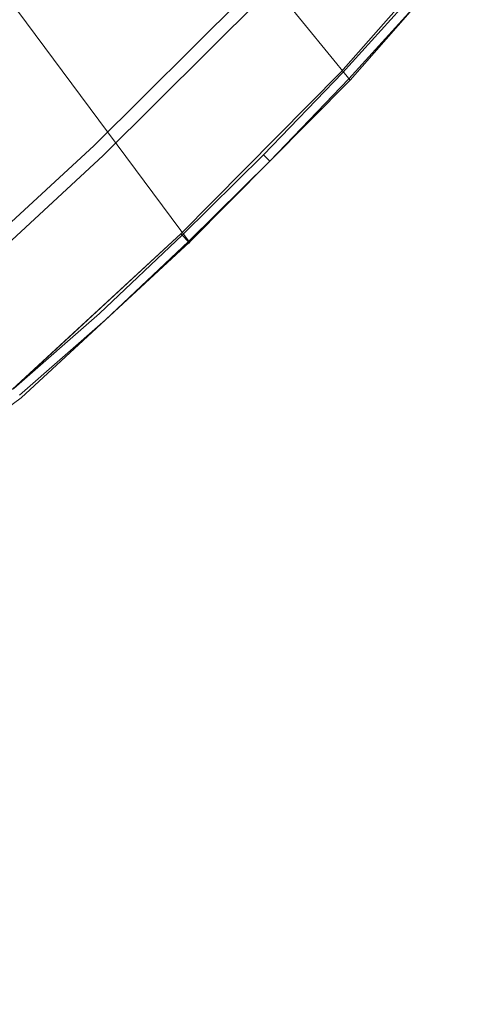
# Model space of a CAD drawing. Extents: x 0 to 895, y -895 to 0.
# Drawn here: x 744 to 799, y -879 to -759 of the extents above; entities that cross this region are included whole.
import ezdxf

# ---------------------------------------------------------------- set-up
doc = ezdxf.new("R2010")
doc.units = 0
doc.header["$LTSCALE"] = 500
doc.header["$MEASUREMENT"] = 0
for name, color, linetype in [('NOVOTERM_CERAMIKA', 7, 'Continuous'), ('NOVOTERM_CHROM_MAT', 7, 'Continuous'), ('NOVOTERM_PANEL2', 7, 'Continuous')]:
    doc.layers.add(name, color=color, linetype=linetype)

msp = doc.modelspace()

# ---------------------------------------------------------------- linework, layer by layer
at = {"layer": 'NOVOTERM_CERAMIKA', "lineweight": 0}
for points, invisible_edges in [([(81.86, -81.87, 2104.53), (81.86, -767.62, 2104.53), (776.52, -171.43, 2104.53), (81.86, -81.87, 2104.53)], 15), ([(81.86, -767.62, 2104.53), (176.02, -768.14, 2104.53), (776.52, -171.43, 2104.53), (81.86, -767.62, 2104.53)], 15), ([(176.02, -768.14, 2104.53), (390.83, -770.89, 2104.53), (776.52, -171.43, 2104.53), (176.02, -768.14, 2104.53)], 15), ([(390.83, -770.89, 2104.53), (578.32, -755.91, 2104.53), (776.52, -171.43, 2104.53), (390.83, -770.89, 2104.53)], 15), ([(544.46, -773.09, 0), (495.38, -673.39, 0), (882.09, -549.33, 0), (693.29, -733.16, 0)], 15), ([(838.3, -662.22, 0), (822.1, -704.86, 0), (784.32, -765.86, 0), (814.57, -677.21, 0)], 15), ([(753.3, -731.39, 0), (814.57, -677.21, 0), (784.32, -765.86, 0), (705.75, -800.76, 0)], 15), ([(817.41, -719.81, 0), (805.93, -738.05, 0), (784.32, -765.86, 0), (822.1, -704.86, 0)], 15), ([(753.3, -731.39, 0), (705.75, -800.76, 0), (593.12, -878.65, 0), (693.29, -733.16, 0)], 15), ([(753.29, -773.99, 2059.69), (741.71, -754.69, 2059.69), (760.46, -736.73, 2059.69), (772.5, -754.86, 2059.69)], 7), ([(802.28, -744.36, 0), (793.65, -755.53, 0), (784.32, -765.86, 0), (805.93, -738.05, 0)], 15), ([(754.82, -755.94, 150), (742.95, -744.03, 149.92), (734.02, -752.86, 149.92), (745.53, -765.12, 150)], 15), ([(754.82, -755.94, 150), (766.54, -767.7, 149.89), (775.92, -757.93, 149.89), (763.86, -746.52, 150)], 15), ([(789.98, -752.26, 149.56), (785.03, -747.86, 149.89), (775.92, -757.93, 149.89), (780.74, -762.48, 149.56)], 15), ([(789.98, -752.26, 149.56), (780.74, -762.48, 149.56), (781.85, -763.53, 148.93), (791.12, -753.28, 148.93)], 15), ([(736.01, -774.12, 150), (745.53, -765.12, 150), (734.02, -752.86, 149.92), (724.87, -761.51, 149.92)], 15), ([(792.1, -754.15, 147.92), (791.12, -753.28, 148.93), (781.85, -763.53, 148.93), (782.81, -764.43, 147.92)], 15), ([(733.23, -792.53, 2059.69), (722.35, -772.46, 2059.69), (741.71, -754.69, 2059.69), (753.29, -773.99, 2059.69)], 7), ([(792.1, -754.15, 147.92), (782.81, -764.43, 147.92), (783.54, -765.13, 146.62), (792.85, -754.82, 146.62)], 15), ([(754.82, -755.94, 150), (745.53, -765.12, 150), (756.9, -777.24, 149.89), (766.54, -767.7, 149.89)], 15), ([(793.32, -755.24, 145.09), (792.85, -754.82, 146.62), (783.54, -765.13, 146.62), (784, -765.56, 145.09)], 13), ([(793.32, -755.24, 145.09), (784, -765.56, 145.09), (784.24, -765.79, 125.93), (793.57, -755.46, 125.93)], 15), ([(793.65, -755.53, 71.73), (793.57, -755.46, 125.93), (784.24, -765.79, 125.93), (784.32, -765.86, 71.73)], 15), ([(793.65, -755.53, 71.73), (784.32, -765.86, 71.73), (784.32, -765.86, 0), (793.65, -755.53, 0)], 11), ([(771.22, -772.4, 149.56), (780.74, -762.48, 149.56), (775.92, -757.93, 149.89), (766.54, -767.7, 149.89)], 15), ([(771.22, -772.4, 149.56), (772.3, -773.49, 148.93), (781.85, -763.53, 148.93), (780.74, -762.48, 149.56)], 15), ([(773.23, -774.42, 147.92), (782.81, -764.43, 147.92), (781.85, -763.53, 148.93), (772.3, -773.49, 148.93)], 15), ([(736.01, -774.12, 150), (747.01, -786.58, 149.89), (756.9, -777.24, 149.89), (745.53, -765.12, 150)], 15), ([(773.23, -774.42, 147.92), (773.94, -775.13, 146.62), (783.54, -765.13, 146.62), (782.81, -764.43, 147.92)], 15), ([(774.38, -775.58, 145.09), (784, -765.56, 145.09), (783.54, -765.13, 146.62), (773.94, -775.13, 146.62)], 3), ([(774.38, -775.58, 145.09), (774.62, -775.81, 125.93), (784.24, -765.79, 125.93), (784, -765.56, 145.09)], 15), ([(692.01, -826.73, 0), (705.75, -800.76, 0), (784.32, -765.86, 0), (729.31, -807.5, 0)], 15), ([(742.41, -802, 0), (729.31, -807.5, 0), (784.32, -765.86, 0), (758.97, -789.56, 0)], 15), ([(764.6, -785.5, 0), (758.97, -789.56, 0), (784.32, -765.86, 0), (774.69, -775.89, 0)], 15), ([(774.69, -775.89, 71.73), (784.32, -765.86, 71.73), (784.24, -765.79, 125.93), (774.62, -775.81, 125.93)], 15), ([(774.69, -775.89, 71.73), (774.69, -775.89, 0), (784.32, -765.86, 0), (784.32, -765.86, 71.73)], 13), ([(771.22, -772.4, 149.56), (766.54, -767.7, 149.89), (756.9, -777.24, 149.89), (761.43, -782.08, 149.56)], 15), ([(771.22, -772.4, 149.56), (761.43, -782.08, 149.56), (762.48, -783.19, 148.93), (772.3, -773.49, 148.93)], 15), ([(773.23, -774.42, 147.92), (772.3, -773.49, 148.93), (762.48, -783.19, 148.93), (763.38, -784.15, 147.92)], 15), ([(736.01, -774.12, 150), (726.18, -782.73, 150), (736.81, -795.52, 149.89), (747.01, -786.58, 149.89)], 15), ([(773.23, -774.42, 147.92), (763.38, -784.15, 147.92), (764.07, -784.89, 146.62), (773.94, -775.13, 146.62)], 15), ([(774.38, -775.58, 145.09), (773.94, -775.13, 146.62), (764.07, -784.89, 146.62), (764.5, -785.35, 145.09)], 13), ([(764.6, -785.5, 0), (774.69, -775.89, 0), (764.8, -785.67, 0), (754.67, -795.25, 0)], 15), ([(774.38, -775.58, 145.09), (764.5, -785.35, 145.09), (764.73, -785.59, 125.93), (774.62, -775.81, 125.93)], 7), ([(774.69, -775.89, 71.73), (774.62, -775.81, 125.93), (764.73, -785.59, 125.93), (764.8, -785.67, 71.73)], 14), ([(774.69, -775.89, 71.73), (764.8, -785.67, 71.73), (764.8, -785.67, 0), (774.69, -775.89, 0)], 3), ([(751.41, -791.56, 149.56), (761.43, -782.08, 149.56), (756.9, -777.24, 149.89), (747.01, -786.58, 149.89)], 15), ([(751.41, -791.56, 149.56), (752.42, -792.7, 148.93), (762.48, -783.19, 148.93), (761.43, -782.08, 149.56)], 15), ([(753.29, -793.69, 147.92), (763.38, -784.15, 147.92), (762.48, -783.19, 148.93), (752.42, -792.7, 148.93)], 15), ([(753.29, -793.69, 147.92), (753.96, -794.45, 146.62), (764.07, -784.89, 146.62), (763.38, -784.15, 147.92)], 15), ([(764.6, -785.5, 0), (754.67, -795.25, 0), (744.2, -804.42, 0), (758.97, -789.56, 0)], 15), ([(754.38, -794.92, 145.09), (764.5, -785.35, 145.09), (764.07, -784.89, 146.62), (753.96, -794.45, 146.62)], 11), ([(754.38, -794.92, 145.09), (754.6, -795.17, 125.93), (764.73, -785.59, 125.93), (764.5, -785.35, 145.09)], 15), ([(754.67, -795.25, 71.73), (764.8, -785.67, 71.73), (764.73, -785.59, 125.93), (754.6, -795.17, 125.93)], 15), ([(754.67, -795.25, 71.73), (754.67, -795.25, 0), (764.8, -785.67, 0), (764.8, -785.67, 71.73)], 13), ([(751.41, -791.56, 149.56), (747.01, -786.58, 149.89), (736.81, -795.52, 149.89), (741.05, -800.63, 149.56)], 15), ([(742.41, -802, 0), (758.97, -789.56, 0), (744.2, -804.42, 0), (726.71, -815.6, 0)], 15), ([(751.41, -791.56, 149.56), (741.05, -800.63, 149.56), (742.03, -801.81, 148.93), (752.42, -792.7, 148.93)], 15), ([(753.29, -793.69, 147.92), (752.42, -792.7, 148.93), (742.03, -801.81, 148.93), (742.87, -802.82, 147.92)], 15), ([(753.29, -793.69, 147.92), (742.87, -802.82, 147.92), (743.52, -803.6, 146.62), (753.96, -794.45, 146.62)], 15), ([(754.38, -794.92, 145.09), (753.96, -794.45, 146.62), (743.52, -803.6, 146.62), (743.92, -804.08, 145.09)], 13), ([(754.38, -794.92, 145.09), (743.92, -804.08, 145.09), (744.13, -804.33, 125.93), (754.6, -795.17, 125.93)], 15), ([(754.67, -795.25, 71.73), (754.6, -795.17, 125.93), (744.13, -804.33, 125.93), (744.2, -804.42, 71.73)], 15), ([(754.67, -795.25, 71.73), (744.2, -804.42, 71.73), (744.2, -804.42, 0), (754.67, -795.25, 0)], 11)]:
    msp.add_3dface(points, dxfattribs=dict(at, invisible_edges=invisible_edges))
at = {"layer": 'NOVOTERM_CHROM_MAT', "lineweight": 0}
for points, invisible_edges in [([(784.46, -766.01, 150), (759.8, -735.72, 150), (777.35, -716.55, 150), (802.84, -745.05, 150)], 15), ([(784.46, -766.02, 2070.41), (802.84, -745.06, 2070.41), (777.35, -716.55, 2070.41), (759.8, -735.73, 2070.41)], 11), ([(764.93, -785.77, 150), (741.08, -753.64, 150), (759.8, -735.72, 150), (784.46, -766.01, 150)], 15), ([(764.93, -785.77, 2070.41), (784.46, -766.02, 2070.41), (759.8, -735.73, 2070.41), (741.08, -753.64, 2070.41)], 8), ([(753.29, -773.99, 160.72), (772.5, -754.86, 160.72), (760.46, -736.72, 160.72), (741.71, -754.68, 160.72)], 15), ([(780.61, -762.51, 202.36), (798.89, -741.75, 202.36), (794.56, -738.05, 202.36), (776.38, -758.57, 202.36)], 15), ([(780.61, -762.51, 2018.05), (776.38, -758.57, 2018.05), (794.56, -738.05, 2018.05), (798.89, -741.75, 2018.05)], 15), ([(798.89, -741.75, 202.36), (780.61, -762.51, 202.36), (783.34, -765.05, 200.98), (801.69, -744.13, 200.98)], 11), ([(798.89, -741.75, 2018.05), (801.69, -744.13, 2019.43), (783.34, -765.05, 2019.43), (780.61, -762.51, 2018.05)], 13), ([(801.69, -744.13, 200.98), (783.34, -765.05, 200.98), (784.47, -766.09, 197.64), (802.84, -745.11, 197.64)], 15), ([(801.69, -744.13, 2019.43), (802.84, -745.11, 2022.77), (784.47, -766.09, 2022.77), (783.34, -765.05, 2019.43)], 15), ([(784.46, -766.01, 150), (802.84, -745.05, 150), (802.84, -745.11, 197.64), (784.47, -766.09, 197.64)], 14), ([(784.46, -766.02, 2070.41), (784.46, -766.07, 2029.85), (802.84, -745.1, 2029.85), (802.84, -745.06, 2070.41)], 15), ([(784.46, -766.07, 2029.85), (784.47, -766.09, 2022.77), (802.84, -745.11, 2022.77), (802.84, -745.1, 2029.85)], 15), ([(744.41, -804.73, 150), (721.76, -771.37, 150), (741.08, -753.64, 150), (764.93, -785.77, 150)], 15), ([(744.41, -804.73, 2070.41), (764.93, -785.77, 2070.41), (741.08, -753.64, 2070.41), (721.76, -771.37, 2070.41)], 9), ([(733.23, -792.53, 160.72), (753.29, -773.99, 160.72), (741.71, -754.68, 160.72), (722.35, -772.45, 160.72)], 15), ([(753.3, -774.09, 197.64), (772.51, -754.95, 197.64), (772.5, -754.86, 160.72), (753.29, -773.99, 160.72)], 9), ([(753.29, -774.07, 2028.26), (753.29, -773.99, 2059.69), (772.5, -754.86, 2059.69), (772.51, -754.93, 2028.26)], 9), ([(753.3, -774.09, 2022.77), (753.29, -774.07, 2028.26), (772.51, -754.93, 2028.26), (772.51, -754.95, 2022.77)], 15), ([(772.51, -754.95, 197.64), (753.3, -774.09, 197.64), (754.4, -775.21, 200.98), (773.65, -756.02, 200.98)], 3), ([(772.51, -754.95, 2022.77), (773.65, -756.02, 2019.43), (754.41, -775.22, 2019.43), (753.3, -774.09, 2022.77)], 12), ([(773.65, -756.02, 200.98), (754.4, -775.21, 200.98), (757.07, -777.91, 202.36), (776.38, -758.57, 202.36)], 15), ([(773.65, -756.02, 2019.43), (776.38, -758.57, 2018.05), (757.07, -777.92, 2018.05), (754.41, -775.22, 2019.43)], 15), ([(761.18, -782.08, 202.36), (780.61, -762.51, 202.36), (776.38, -758.57, 202.36), (757.07, -777.91, 202.36)], 15), ([(761.18, -782.08, 2018.05), (757.07, -777.92, 2018.05), (776.38, -758.57, 2018.05), (780.61, -762.51, 2018.05)], 15), ([(780.61, -762.51, 202.36), (761.18, -782.08, 202.36), (763.84, -784.76, 200.98), (783.34, -765.05, 200.98)], 11), ([(780.61, -762.51, 2018.05), (783.34, -765.05, 2019.43), (763.84, -784.77, 2019.43), (761.18, -782.08, 2018.05)], 13), ([(783.34, -765.05, 200.98), (763.84, -784.76, 200.98), (764.93, -785.86, 197.64), (784.47, -766.09, 197.64)], 13), ([(783.34, -765.05, 2019.43), (784.47, -766.09, 2022.77), (764.94, -785.87, 2022.77), (763.84, -784.77, 2019.43)], 11), ([(764.93, -785.77, 150), (784.46, -766.01, 150), (784.47, -766.09, 197.64), (764.93, -785.86, 197.64)], 6), ([(764.93, -785.77, 2070.41), (764.93, -785.84, 2029.85), (784.46, -766.07, 2029.85), (784.46, -766.02, 2070.41)], 15), ([(764.93, -785.84, 2029.85), (764.94, -785.87, 2022.77), (784.47, -766.09, 2022.77), (784.46, -766.07, 2029.85)], 14), ([(722.21, -821.2, 150), (700.96, -787.05, 150), (721.76, -771.37, 150), (744.41, -804.73, 150)], 15), ([(722.21, -821.2, 2070.41), (744.41, -804.73, 2070.41), (721.76, -771.37, 2070.41), (700.96, -787.05, 2070.41)], 11), ([(733.24, -792.64, 197.64), (753.3, -774.09, 197.64), (753.29, -773.99, 160.72), (733.23, -792.53, 160.72)], 11), ([(733.23, -792.62, 2028.26), (733.23, -792.53, 2059.69), (753.29, -773.99, 2059.69), (753.29, -774.07, 2028.26)], 13), ([(733.24, -792.65, 2022.77), (733.23, -792.62, 2028.26), (753.29, -774.07, 2028.26), (753.3, -774.09, 2022.77)], 15), ([(753.3, -774.09, 197.64), (733.24, -792.64, 197.64), (734.3, -793.81, 200.98), (754.4, -775.21, 200.98)], 11), ([(753.3, -774.09, 2022.77), (754.41, -775.22, 2019.43), (734.3, -793.82, 2019.43), (733.24, -792.65, 2022.77)], 13), ([(754.4, -775.21, 200.98), (734.3, -793.81, 200.98), (736.86, -796.61, 202.36), (757.07, -777.91, 202.36)], 15), ([(754.41, -775.22, 2019.43), (757.07, -777.92, 2018.05), (736.86, -796.61, 2018.05), (734.3, -793.82, 2019.43)], 15), ([(740.81, -800.92, 202.36), (761.18, -782.08, 202.36), (757.07, -777.91, 202.36), (736.86, -796.61, 202.36)], 15), ([(740.81, -800.93, 2018.05), (736.86, -796.61, 2018.05), (757.07, -777.92, 2018.05), (761.18, -782.08, 2018.05)], 15), ([(761.18, -782.08, 202.36), (740.81, -800.92, 202.36), (743.37, -803.7, 200.98), (763.84, -784.76, 200.98)], 11), ([(761.18, -782.08, 2018.05), (763.84, -784.77, 2019.43), (743.37, -803.71, 2019.43), (740.81, -800.93, 2018.05)], 13), ([(763.84, -784.76, 200.98), (743.37, -803.7, 200.98), (744.42, -804.84, 197.64), (764.93, -785.86, 197.64)], 15), ([(763.84, -784.77, 2019.43), (764.94, -785.87, 2022.77), (744.42, -804.84, 2022.77), (743.37, -803.71, 2019.43)], 15), ([(744.41, -804.73, 150), (764.93, -785.77, 150), (764.93, -785.86, 197.64), (744.42, -804.84, 197.64)], 14), ([(744.41, -804.73, 2070.41), (744.42, -804.81, 2029.85), (764.93, -785.84, 2029.85), (764.93, -785.77, 2070.41)], 11), ([(744.42, -804.81, 2029.85), (744.42, -804.84, 2022.77), (764.94, -785.87, 2022.77), (764.93, -785.84, 2029.85)], 15), ([(743.37, -803.7, 200.98), (721.21, -820.15, 200.98), (722.22, -821.32, 197.64), (744.42, -804.84, 197.64)], 15), ([(743.37, -803.71, 2019.43), (744.42, -804.84, 2022.77), (722.22, -821.33, 2022.77), (721.21, -820.16, 2019.43)], 15), ([(722.21, -821.2, 150), (744.41, -804.73, 150), (744.42, -804.84, 197.64), (722.22, -821.32, 197.64)], 14), ([(722.21, -821.2, 2070.41), (722.21, -821.29, 2029.85), (744.42, -804.81, 2029.85), (744.41, -804.73, 2070.41)], 15), ([(722.21, -821.29, 2029.85), (722.22, -821.33, 2022.77), (744.42, -804.84, 2022.77), (744.42, -804.81, 2029.85)], 15)]:
    msp.add_3dface(points, dxfattribs=dict(at, invisible_edges=invisible_edges))
at = {"layer": 'NOVOTERM_PANEL2', "lineweight": 0}
for points, invisible_edges in [([(0, 0, 2040.78), (860.22, -156.99, 2040.78), (0, -850.03, 2040.78), (0, 0, 2040.78)], 11), ([(0, -850.03, 2040.78), (860.22, -156.99, 2040.78), (161.92, -850.93, 2040.78), (0, -850.03, 2040.78)], 11), ([(161.92, -850.93, 2040.78), (860.22, -156.99, 2040.78), (678.8, -801.04, 2040.78), (161.92, -850.93, 2040.78)], 15), ([(850.88, -530.01, 2040.78), (678.8, -801.04, 2040.78), (860.22, -156.99, 2040.78), (850.88, -530.01, 2040.78)], 15), ([(819.77, -646.79, 2040.78), (678.8, -801.04, 2040.78), (850.88, -530.01, 2040.78), (819.77, -646.79, 2040.78)], 15), ([(759.8, -735.73, 2040.78), (678.8, -801.04, 2040.78), (819.77, -646.79, 2040.78), (759.8, -735.73, 2040.78)], 15), ([(721.76, -771.37, 2040.78), (678.8, -801.04, 2040.78), (759.8, -735.73, 2040.78), (721.76, -771.37, 2040.78)], 15), ([(741.08, -753.64, 2040.78), (721.76, -771.37, 2040.78), (759.8, -735.73, 2040.78), (741.08, -753.64, 2040.78)], 10)]:
    msp.add_3dface(points, dxfattribs=dict(at, invisible_edges=invisible_edges))

doc.saveas('drawing.dxf')
